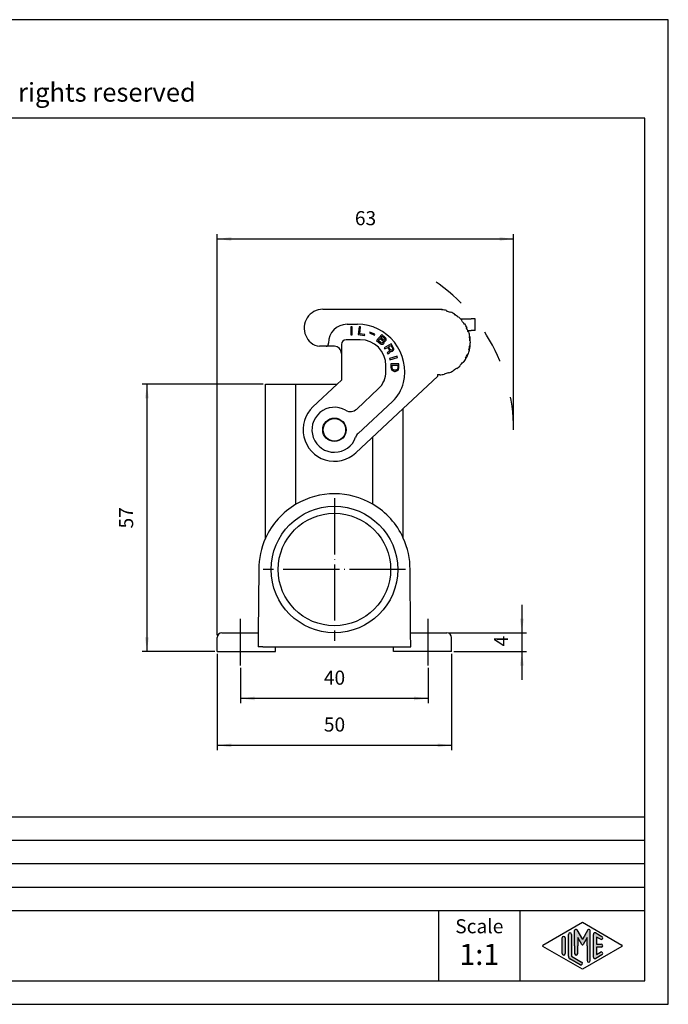
# Model space of a CAD drawing. Units: millimetres. Extents: x 0 to 297, y 0 to 210.
# Drawn here: x 159 to 297, y 0 to 210 of the extents above; entities that cross this region are included whole.
import ezdxf

# ---------------------------------------------------------------- set-up
doc = ezdxf.new("R2010")
doc.units = ezdxf.units.MM
doc.linetypes.add('DASHED', pattern=[15, 7, -8])
doc.linetypes.add('DOT_CENTER', pattern=[14, 12, -1, 0, -1])
doc.layers.add('1', color=7, linetype='Continuous')
doc.styles.add('CONVERTER_11', font='ARIAL.TTF', dxfattribs={"width": 1.2})
doc.styles.add('CONVERTER_13', font='simplex.shx', dxfattribs={"width": 0.95})
doc.dimstyles.new('ME10_DIM_13', dxfattribs={"dimtxt": 3, "dimasz": 3, "dimexe": 1, "dimexo": 0.5, "dimgap": 2, "dimtad": 1, "dimdsep": 46, "dimtxsty": 'CONVERTER_13', "dimsah": 1, "dimcen": 0.09, "dimclrd": 7, "dimclre": 7, "dimclrt": 7, "dimadec": 0, "dimazin": 0, "dimtfac": 1, "dimtdec": 4, "dimtix": 1, "dimtmove": 0, "dimatfit": 3, "dimfxl": 1, "dimtolj": 1, "dimtzin": 0, "dimarcsym": 0})
doc.dimstyles.new('ME10_DIM_14', dxfattribs={"dimtxt": 3, "dimasz": 3, "dimexe": 1, "dimexo": 0.5, "dimgap": 2, "dimtad": 1, "dimdsep": 46, "dimtxsty": 'CONVERTER_13', "dimsah": 1, "dimcen": 0.09, "dimclrd": 7, "dimclre": 7, "dimclrt": 7, "dimadec": 0, "dimazin": 0, "dimtfac": 1, "dimtdec": 4, "dimtix": 1, "dimtmove": 0, "dimatfit": 3, "dimfxl": 1, "dimtolj": 1, "dimtzin": 0, "dimarcsym": 0})
doc.dimstyles.new('ME10_DIM_15', dxfattribs={"dimtxt": 3, "dimasz": 3, "dimexe": 1, "dimexo": 0.5, "dimgap": 2, "dimtad": 1, "dimdsep": 46, "dimtxsty": 'CONVERTER_13', "dimsah": 1, "dimcen": 0.09, "dimclrd": 7, "dimclre": 7, "dimclrt": 7, "dimadec": 0, "dimazin": 0, "dimtfac": 1, "dimtdec": 4, "dimtix": 1, "dimtmove": 0, "dimatfit": 3, "dimfxl": 1, "dimtolj": 1, "dimtzin": 0, "dimarcsym": 0})
doc.dimstyles.new('ME10_DIM_16', dxfattribs={"dimtxt": 3, "dimasz": 3, "dimexe": 1, "dimexo": 0.5, "dimgap": 2, "dimtad": 1, "dimdsep": 46, "dimtxsty": 'CONVERTER_13', "dimsah": 1, "dimcen": 0.09, "dimclrd": 7, "dimclre": 7, "dimclrt": 7, "dimadec": 0, "dimazin": 0, "dimtfac": 1, "dimtdec": 4, "dimtix": 1, "dimtmove": 0, "dimatfit": 3, "dimfxl": 1, "dimtolj": 1, "dimtzin": 0, "dimarcsym": 0})
doc.dimstyles.new('ME10_DIM_17', dxfattribs={"dimtxt": 3, "dimasz": 3, "dimexe": 1, "dimexo": 0.5, "dimgap": 2, "dimtad": 1, "dimdsep": 46, "dimtxsty": 'CONVERTER_13', "dimsah": 1, "dimcen": 0.09, "dimclrd": 7, "dimclre": 7, "dimclrt": 7, "dimadec": 0, "dimazin": 0, "dimtfac": 1, "dimtdec": 4, "dimtix": 1, "dimtmove": 0, "dimatfit": 3, "dimfxl": 1, "dimtolj": 1, "dimtzin": 0, "dimarcsym": 0})

# ---------------------------------------------------------------- blocks, each defined once
blk = doc.blocks.new('_formato_A4', base_point=(297.0000000000001, 0))
at = {"layer": '1', "linetype": 'Continuous'}
h = blk.add_hatch(color=7, dxfattribs=at)
edge = h.paths.add_edge_path()
edge.add_line((276.3429673554094, 14.92250016016738), (276.3429673554094, 10.2700211480327))
edge.add_line((276.3429673554094, 10.2700211480327), (278.5095415065727, 9.020074522361604))
edge.add_arc((278.3429673554094, 8.731345993678705), 0.3333333333333709, -119.98163936885072, 60.01836063114109, ccw=False)
edge.add_line((278.1763932042462, 8.44261746499581), (276.0098190530831, 9.692564090666913))
edge.add_arc((276.3429673554094, 10.2700211480327), 0.6666666666666288, 180.0000000000095, 240.0183606311577, ccw=False)
edge.add_line((275.6763006887428, 10.27002114803259), (275.6763006887428, 14.92250016016738))
edge.add_arc((276.0096340220761, 14.92250016016738), 0.3333333333333144, 0, 180, ccw=False)
h = blk.add_hatch(color=7, dxfattribs=at)
edge = h.paths.add_edge_path()
edge.add_arc((277.2746002345514, 15.73121731203458), 0.2649662124753346, 30.00000000001307, 180)
edge.add_line((277.0096340220761, 15.73121731203458), (277.0096340220761, 12.50000000000001))
edge.add_line((277.0096340220761, 12.50000000000001), (277.0096340220761, 10.84758507263292))
edge.add_arc((277.3429673554094, 10.84758507263292), 0.3333333333333144, 180, 360)
edge.add_line((277.6763006887428, 10.84758507263292), (277.6763006887428, 12.50000000000001))
edge.add_line((277.6763006887428, 12.50000000000001), (277.6763006887428, 14.23205080756885))
edge.add_line((277.6763006887428, 14.23205080756885), (278.5319631214453, 12.75000000000001))
edge.add_arc((278.6763006887428, 12.83333333333327), 0.166666666666709, 209.9999999999622, 330.0000000000182)
edge.add_line((278.8206382560402, 12.75000000000001), (279.6763006887428, 14.23205080756885))
edge.add_line((279.6763006887428, 14.23205080756885), (279.6763006887428, 12.50000000000001))
edge.add_line((279.6763006887428, 12.50000000000001), (279.6763006887428, 9.308269070601803))
edge.add_arc((280.0096340220762, 9.308269070601803), 0.3333333333334281, 180, 360)
edge.add_line((280.3429673554094, 9.308269070601803), (280.3429673554094, 15.73121731203458))
edge.add_arc((280.0780011429341, 15.73121731203458), 0.2649662124753149, 0, 149.9999999999746)
edge.add_line((279.8485336717861, 15.8637004182723), (278.6763006887428, 13.83333333333327))
edge.add_line((278.6763006887428, 13.83333333333327), (277.5040677056995, 15.8637004182723))
h = blk.add_hatch(color=7, dxfattribs=at)
edge = h.paths.add_edge_path()
edge.add_line((282.5097265375796, 13.86454086225377), (281.6763006887428, 14.34536346735195))
edge.add_line((281.6763006887428, 14.34536346735195), (281.6763006887428, 12.83333333333327))
edge.add_line((281.6763006887428, 12.83333333333327), (282.6763006887428, 12.83333333333327))
edge.add_arc((282.6763006887428, 12.50000000000001), 0.3333333333333712, -90, 90, ccw=False)
edge.add_line((282.6763006887428, 12.16666666666664), (281.6763006887428, 12.16666666666664))
edge.add_line((281.6763006887428, 12.16666666666664), (281.6763006887428, 10.65463653264795))
edge.add_line((281.6763006887428, 10.65463653264795), (282.5097265375796, 11.13545913774625))
edge.add_arc((282.6763006887428, 10.84673060906324), 0.3333333333333172, -60.01836063116667, 119.98163936884069, ccw=False)
edge.add_line((282.8428748399059, 10.55800208038034), (281.5095415065727, 9.788771311149738))
edge.add_arc((281.3429673554094, 10.07749983983263), 0.3333333333332007, 180, 299.9816393688594, ccw=False)
edge.add_line((281.0096340220762, 10.07749983983263), (281.0096340220762, 14.92250016016738))
edge.add_arc((281.3429673554094, 14.92250016016738), 0.3333333333334039, 60.01836063114132, 180, ccw=False)
edge.add_line((281.5095415065727, 15.21122868885028), (282.8428748399059, 14.44199791961945))
edge.add_arc((282.6763006887428, 14.15326939093666), 0.3333333333333663, -119.98163936885112, 60.01836063115718, ccw=False)
h = blk.add_hatch(color=7, dxfattribs=at)
edge = h.paths.add_edge_path()
edge.add_line((275.0096340220761, 14.15326939093666), (275.0096340220761, 11.03925191726331))
edge.add_line((275.0096340220761, 11.03925191726331), (275.0096340220761, 10.84673060906324))
edge.add_arc((274.6763006887428, 10.84673060906324), 0.3333333333333712, 180, 360, ccw=False)
edge.add_line((274.3429673554094, 10.84673060906324), (274.3429673554094, 14.15326939093666))
edge.add_arc((274.6763006887428, 14.15326939093666), 0.3333333333333144, 0, 180, ccw=False)
at = {"layer": '1', "color": 7, "linetype": 'Continuous'}
for p, q in [((297.0000000000001, 210.0000000000001), (0, 210.0000000000001)), ((297.0000000000001, 0), (297.0000000000001, 210.0000000000001)), ((292.0000000000001, 189), (4.99999999999989, 189)), ((292.0000000000001, 5), (292.0000000000001, 189)), ((108.0000000000001, 40.00000000000001), (292.0000000000001, 40.00000000000001)), ((108.0000000000001, 35.00000000000001), (292.0000000000001, 35.00000000000001)), ((108.0000000000001, 30.00000000000001), (292.0000000000001, 30.00000000000001)), ((108.0000000000001, 25.00000000000001), (292.0000000000001, 25.00000000000001)), ((108.0000000000001, 20.00000000000001), (292.0000000000001, 20.00000000000001)), ((248.0000000000001, 20.00000000000001), (248.0000000000001, 5)), ((265.3526013774855, 20.00000000000001), (265.3526013774855, 5)), ((270.2598654136012, 12.64436426434134), (278.6763006887428, 17.50000000000001)), ((278.6763006887428, 17.50000000000001), (287.0927359638843, 12.64436426434134)), ((275.6763006887428, 10.27002114803259), (275.6763006887428, 14.92250016016738)), ((276.3429673554094, 14.92250016016738), (276.3429673554094, 10.2700211480327)), ((277.0096340220761, 12.50000000000001), (277.0096340220761, 15.73121731203458)), ((277.5040677056995, 15.8637004182723), (278.6763006887428, 13.83333333333327)), ((279.8485336717861, 15.8637004182723), (278.6763006887428, 13.83333333333327)), ((280.3429673554094, 9.3082690706018), (280.3429673554094, 15.73121731203458)), ((281.0096340220762, 10.07749983983263), (281.0096340220762, 14.92250016016738)), ((281.5095415065727, 15.21122868885028), (282.8428748399059, 14.44199791961945)), ((274.3429673554094, 10.84673060906324), (274.3429673554094, 14.15326939093666)), ((275.0096340220761, 14.15326939093666), (275.0096340220761, 11.03925191726331)), ((278.5319631214453, 12.75000000000001), (277.6763006887428, 14.23205080756885)), ((277.6763006887428, 14.23205080756885), (277.6763006887428, 12.50000000000001)), ((279.6763006887428, 14.23205080756885), (278.8206382560402, 12.75000000000001)), ((279.6763006887428, 12.50000000000001), (279.6763006887428, 14.23205080756885)), ((282.5097265375796, 13.86454086225377), (281.6763006887428, 14.34536346735195)), ((281.6763006887428, 14.34536346735195), (281.6763006887428, 12.83333333333327)), ((281.6763006887428, 12.83333333333327), (282.6763006887428, 12.83333333333327)), ((278.6763006887428, 7.5), (270.2598654136012, 12.35563573565856)), ((275.0096340220761, 11.03925191726331), (275.0096340220761, 10.84673060906324)), ((277.0096340220761, 12.50000000000001), (277.0096340220761, 10.84758507263292)), ((277.6763006887428, 10.84758507263292), (277.6763006887428, 12.50000000000001)), ((287.0927359638843, 12.35563573565856), (278.6763006887428, 7.5)), ((279.6763006887428, 12.50000000000001), (279.6763006887428, 9.3082690706018)), ((282.8428748399059, 10.55800208038034), (281.5095415065727, 9.78877131114974)), ((282.6763006887428, 12.16666666666664), (281.6763006887428, 12.16666666666664)), ((281.6763006887428, 12.16666666666664), (281.6763006887428, 10.65463653264795)), ((281.6763006887428, 10.65463653264795), (282.5097265375796, 11.13545913774625)), ((278.1763932042462, 8.44261746499581), (276.0098190530831, 9.69256409066691)), ((276.3429673554094, 10.2700211480327), (278.5095415065727, 9.0200745223616)), ((4.99999999999989, 5), (292.0000000000001, 5)), ((0, 0), (297.0000000000001, 0))]:
    blk.add_line(p, q, dxfattribs=at)
for centre, radius, start, end in [((276.0096340220761, 14.92250016016738), 0.3333333333333144, 0, 180), ((277.2746002345514, 15.73121731203458), 0.2649662124753346, 30.00000000001307, 180), ((280.0780011429341, 15.73121731203458), 0.2649662124753149, 0, 149.9999999999746), ((281.3429673554094, 14.92250016016738), 0.3333333333334039, 60.01836063114136, 180), ((270.3431524891829, 12.50000000000001), 0.1666666666666392, 119.981639368905, 240.0183606311162), ((274.6763006887428, 14.15326939093666), 0.3333333333333144, 0, 180), ((278.6763006887428, 12.83333333333327), 0.166666666666709, 209.9999999999622, 330.0000000000182), ((282.6763006887428, 14.15326939093666), 0.3333333333333663, 240.0183606311489, 60.01836063115714), ((282.6763006887428, 12.50000000000001), 0.3333333333333712, 270, 90), ((287.0094488883027, 12.50000000000001), 0.1666666666666885, 299.98163936885, 60.01836063112892), ((274.6763006887428, 10.84673060906324), 0.3333333333333712, 180, 0), ((277.3429673554094, 10.84758507263292), 0.3333333333333144, 180, 0), ((282.6763006887428, 10.84673060906324), 0.3333333333333172, 299.9816393688334, 119.9816393688407), ((276.3429673554094, 10.2700211480327), 0.6666666666666288, 180.0000000000095, 240.0183606311577), ((278.3429673554094, 8.7313459936787), 0.3333333333333709, 240.0183606311493, 60.01836063114121), ((280.0096340220762, 9.3082690706018), 0.3333333333334281, 180, 0), ((281.3429673554094, 10.07749983983263), 0.3333333333332007, 180, 299.9816393688594)]:
    blk.add_arc(centre, radius, start, end, dxfattribs=at)
at = {"layer": '1', "color": 7, "attachment_point": 5, "line_spacing_factor": 1.32052821128451, "style": 'CONVERTER_11'}
for s, insert, char_height in [('Diritti riservati      All rights reserved', (151.4999999999998, 194.0000000000001), 4), ('Scale', (256.6763006887428, 16.26063942075599), 3), ('1:1', (256.6763006887428, 10.06063942075605), 4.5)]:
    blk.add_mtext(s, dxfattribs=dict(at, insert=insert, char_height=char_height))
blk = doc.blocks.new('*D5')
at = {"layer": '1', "color": 7, "linetype": 'Continuous'}
for p, q in [((205.7613171775291, 71.73426020387393), (205.7613171775291, 64.23426020387404)), ((245.7613171775291, 71.73426020387393), (245.7613171775291, 64.23426020387404)), ((245.7613171775291, 65.23426020387404), (205.7613171775291, 65.23426020387404))]:
    blk.add_line(p, q, dxfattribs=at)
at = {"layer": '1', "color": 7}
for points in [[(208.7613171775291, 65.62921769663623), (208.7613171775291, 64.83930271111186), (205.7613171775291, 65.23426020387404)], [(242.7613171775291, 64.83930271111186), (242.7613171775291, 65.62921769663623), (245.7613171775291, 65.23426020387404)]]:
    blk.add_solid(points, dxfattribs=at)
at = {"layer": '1', "color": 7, "insert": (223.5113171775291, 67.23426020387404), "char_height": 3, "attachment_point": 7, "rotation": 0.00013888888888888892, "line_spacing_factor": 0.60024009603842, "style": 'CONVERTER_13'}
blk.add_mtext('40', dxfattribs=at)
blk = doc.blocks.new('*D6')
at = {"layer": '1', "color": 7, "linetype": 'Continuous'}
for p, q in [((200.7613171775292, 74.73426020387404), (200.7613171775292, 54.23426020387404)), ((250.7613171775292, 74.73426020387404), (250.7613171775292, 54.23426020387404)), ((250.7613171775292, 55.23426020387404), (200.7613171775292, 55.23426020387404))]:
    blk.add_line(p, q, dxfattribs=at)
at = {"layer": '1', "color": 7}
for points in [[(203.7613171775292, 55.62921769663622), (203.7613171775292, 54.83930271111185), (200.7613171775292, 55.23426020387404)], [(247.7613171775292, 54.83930271111185), (247.7613171775292, 55.62921769663622), (250.7613171775292, 55.23426020387404)]]:
    blk.add_solid(points, dxfattribs=at)
at = {"layer": '1', "color": 7, "insert": (223.5113171775292, 57.23426020387404), "char_height": 3, "attachment_point": 7, "rotation": 0.00013888888888888892, "line_spacing_factor": 0.60024009603842, "style": 'CONVERTER_13'}
blk.add_mtext('50', dxfattribs=at)
blk = doc.blocks.new('*D7')
at = {"layer": '1', "color": 7, "linetype": 'Continuous'}
for p, q in [((210.5613171775292, 132.234260203874), (184.7613171775294, 132.234260203874)), ((185.7613171775294, 132.234260203874), (185.7613171775294, 75.234260203874)), ((200.2613171775292, 75.234260203874), (184.7613171775294, 75.234260203874))]:
    blk.add_line(p, q, dxfattribs=at)
at = {"layer": '1', "color": 7}
for points in [[(186.1562746702916, 129.234260203874), (185.3663596847672, 129.234260203874), (185.7613171775294, 132.234260203874)], [(185.3663596847672, 78.234260203874), (186.1562746702916, 78.234260203874), (185.7613171775294, 75.234260203874)]]:
    blk.add_solid(points, dxfattribs=at)
at = {"layer": '1', "color": 7, "insert": (183.7613171775294, 101.484260203874), "char_height": 3, "attachment_point": 7, "rotation": 90, "line_spacing_factor": 0.60024009603842, "style": 'CONVERTER_13'}
blk.add_mtext('57', dxfattribs=at)
blk = doc.blocks.new('*D8')
at = {"layer": '1', "color": 7, "linetype": 'Continuous'}
for p, q in [((200.7613171775293, 78.73426020387402), (200.7613171775293, 164.2342602038721)), ((263.9933715246425, 123.0342602038741), (263.9933715246425, 164.2342602038721)), ((200.7613171775293, 163.2342602038721), (263.9933715246425, 163.2342602038721))]:
    blk.add_line(p, q, dxfattribs=at)
at = {"layer": '1', "color": 7}
for points in [[(203.7613171775293, 163.6292176966343), (203.7613171775293, 162.8393027111099), (200.7613171775293, 163.2342602038721)], [(260.9933715246425, 162.8393027111099), (260.9933715246425, 163.6292176966343), (263.9933715246425, 163.2342602038721)]]:
    blk.add_solid(points, dxfattribs=at)
at = {"layer": '1', "color": 7, "insert": (230.1273443510859, 165.2342602038721), "char_height": 3, "attachment_point": 7, "rotation": 0.00013888888888888892, "line_spacing_factor": 0.60024009603842, "style": 'CONVERTER_13'}
blk.add_mtext('63', dxfattribs=at)
blk = doc.blocks.new('*D9')
at = {"layer": '1', "color": 7, "linetype": 'Continuous'}
for p, q in [((265.7613171775292, 85.23426020387404), (265.7613171775292, 79.23426020387404)), ((250.2613171775292, 79.23426020387404), (266.7613171775292, 79.23426020387404)), ((265.7613171775292, 79.23426020387404), (265.7613171775292, 75.23426020387404)), ((251.2613171775292, 75.23426020387404), (266.7613171775292, 75.23426020387404)), ((265.7613171775292, 75.23426020387404), (265.7613171775292, 69.23426020387404))]:
    blk.add_line(p, q, dxfattribs=at)
at = {"layer": '1', "color": 7}
for points in [[(265.366359684767, 82.23426020387404), (266.1562746702913, 82.23426020387404), (265.7613171775292, 79.23426020387404)], [(266.1562746702913, 72.23426020387404), (265.366359684767, 72.23426020387404), (265.7613171775292, 75.23426020387404)]]:
    blk.add_solid(points, dxfattribs=at)
at = {"layer": '1', "color": 7, "insert": (263.7613171775292, 76.33426020387404), "char_height": 3, "attachment_point": 7, "rotation": 90, "line_spacing_factor": 0.60024009603842, "style": 'CONVERTER_13'}
blk.add_mtext('4', dxfattribs=at)

msp = doc.modelspace()

# ---------------------------------------------------------------- linework, layer by layer
at = {"color": 7, "linetype": 'Continuous'}
for p, q in [((223.3030593412552, 148.2342602038721), (241.4613169107412, 148.2342602038704)), ((241.4613169107412, 148.2342602038704), (248.2163150602601, 148.2342602038721)), ((248.2163150602601, 148.2342602038721), (248.7216113073737, 148.2342602038696)), ((248.7216113073737, 148.2342602038696), (248.7216113073742, 148.067109878187)), ((248.7216113073742, 148.067109878187), (248.7355286174702, 148.1661366850611)), ((249.6907784014683, 147.9630920754383), (249.6632146658865, 147.8669659058444)), ((250.5677997479723, 147.5377238616033), (250.6084734122801, 147.6290784073682)), ((251.4707517603821, 147.1705968769649), (251.4177598339585, 147.0857920673494)), ((228.4703250253613, 145.0342602038722), (230.6613169107473, 145.0342602038722)), ((252.1965514175864, 146.5199668613903), (252.2608301785551, 146.5965713057023)), ((252.6602963963152, 146.2342602038692), (254.9263804202097, 146.2342602038689)), ((252.9633306890912, 145.9181744483811), (252.8890162065433, 145.8512613877451)), ((253.4816761613793, 145.0926912378179), (253.5645799186348, 145.148610528165)), ((255.7613169107492, 146.2342602038689), (254.9263804202097, 146.2342602038689)), ((255.7613169107491, 143.734260203869), (255.7613169107492, 146.2342602038689)), ((229.2632128087358, 144.4840126730516), (229.2632128087358, 142.7840126730516)), ((229.5437128087359, 144.4840126730516), (229.2632128087358, 144.4840126730516)), ((229.5437128087359, 142.7840126730516), (229.5437128087359, 144.4840126730516)), ((231.0713070998997, 144.522707163909), (230.8641292161108, 142.8353787061187)), ((230.8641292161108, 142.8353787061187), (232.2055553400542, 142.6706722885067)), ((231.349716295435, 144.4885228130838), (231.0713070998997, 144.522707163909)), ((231.1684356471197, 143.0121104125174), (231.349716295435, 144.4885228130838)), ((232.2314525755284, 142.8815883457304), (231.1684356471197, 143.0121104125174)), ((232.2055553400542, 142.6706722885067), (232.2314525755284, 142.8815883457304)), ((233.319893843142, 143.3594710548763), (233.2451665148184, 143.1834245016535)), ((233.2451665148184, 143.1834245016535), (234.293621542901, 142.7383817463042)), ((234.3683488712243, 142.914428299527), (233.319893843142, 143.3594710548763)), ((234.293621542901, 142.7383817463042), (234.3683488712243, 142.914428299527)), ((235.8824669605244, 142.8499004237765), (234.7671666112404, 141.5668941373979)), ((236.6137805437604, 142.2141792246846), (235.8824669605244, 142.8499004237765)), ((254.0528752348434, 144.3028582313935), (253.9629958302136, 144.2590211167147)), ((254.1924909870742, 143.7342602038692), (254.9263804202103, 143.7342602038689)), ((254.4187125248154, 143.3973791644945), (254.323606873186, 143.3664774650568)), ((255.7613169107491, 143.734260203869), (254.9263804202103, 143.7342602038689)), ((224.4703250253613, 140.8342602038742), (224.4703250253613, 141.0342602038722)), ((227.2613169107492, 140.7342602038692), (227.2613169107492, 138.8342602038742)), ((231.2613169107472, 141.7342602038692), (228.2613169107492, 141.7342602038692)), ((229.2632128087358, 142.7840126730516), (229.5437128087359, 142.7840126730516)), ((234.7671666112404, 141.5668941373979), (235.4984801944764, 140.9311729383059)), ((235.1322164465196, 141.559282944143), (235.5225715687689, 142.0083351443756)), ((235.6325888982076, 141.1243158079221), (235.1322164465196, 141.559282944143)), ((235.4984801944764, 140.9311729383059), (235.6803234575739, 140.8294120535514)), ((235.5225715687689, 142.0083351443756), (236.0229440204568, 141.5733680081548)), ((235.7427556240519, 141.0567058603057), (235.6325888982076, 141.1243158079221)), ((235.6480428580633, 142.1526733515933), (235.9547504541165, 142.5055000803473)), ((236.1484153097513, 141.7177062153724), (235.6480428580633, 142.1526733515933)), ((235.6803234575739, 140.8294120535514), (235.8376177864462, 140.7771477578551)), ((235.861559764333, 141.0379005750879), (235.7427556240519, 141.0567058603057)), ((235.8376177864462, 140.7771477578551), (236.0035495297556, 140.7736881245575)), ((235.975060064684, 141.0518623736893), (235.861559764333, 141.0379005750879)), ((235.9547504541165, 142.5055000803473), (236.4551229058043, 142.0705329441265)), ((236.0500701764438, 141.0992831827689), (235.975060064684, 141.0518623736893)), ((236.0035495297556, 140.7736881245575), (236.1309910844732, 140.8036875017386)), ((236.0229440204568, 141.5733680081548), (236.1052282375691, 141.4736829033788)), ((236.1058351939078, 141.1634334970877), (236.0500701764438, 141.0992831827689)), ((236.1052282375691, 141.4736829033788), (236.1403848516535, 141.3586521466826)), ((236.1423551170764, 141.2443133166459), (236.1058351939078, 141.1634334970877)), ((236.1309910844732, 140.8036875017386), (236.2670700536258, 140.8824915413181)), ((236.1403848516535, 141.3586521466826), (236.1423551170764, 141.2443133166459)), ((236.2393369412999, 141.6668257729951), (236.1484153097513, 141.7177062153724)), ((236.3249547329192, 141.6487124144369), (236.2393369412999, 141.6668257729951)), ((236.2670700536258, 140.8824915413181), (236.336776325456, 140.9626794342166)), ((236.4052686846085, 141.6633661396976), (236.3249547329192, 141.6487124144369)), ((236.336776325456, 140.9626794342166), (236.395874917427, 141.1084014947533)), ((236.3620816124266, 141.419342827704), (236.4284543097498, 141.4179589743849)), ((236.4025420664403, 141.2715449871889), (236.3620816124266, 141.419342827704)), ((236.395874917427, 141.1084014947533), (236.4025420664403, 141.2715449871889)), ((237.8552991901221, 140.8835366382688), (236.3981147789284, 140.0079719109217)), ((236.4663375420025, 141.6947493701976), (236.4052686846085, 141.6633661396976)), ((236.4284543097498, 141.4179589743849), (236.5890822131288, 141.4472664249063)), ((236.4551229058043, 142.0705329441265), (236.5181620286206, 141.9875773445898)), ((236.5221025594665, 141.7588996845163), (236.4663375420025, 141.6947493701976)), ((236.5181620286206, 141.9875773445898), (236.5480148027757, 141.9053136717126)), ((236.5446812282688, 141.823741925495), (236.5221025594665, 141.7588996845163)), ((236.5480148027757, 141.9053136717126), (236.5446812282688, 141.823741925495)), ((236.5890822131288, 141.4472664249063), (236.6780335792549, 141.5107248125657)), ((236.6960647608728, 142.1144941199085), (236.6137805437604, 142.2141792246846)), ((236.6780335792549, 141.5107248125657), (236.7337985967188, 141.5748751268847)), ((236.7697115635486, 141.9660043527339), (236.6960647608728, 142.1144941199085)), ((236.7337985967188, 141.5748751268847), (236.7842597742534, 141.6717925250226)), ((236.7909269232672, 141.8349360174579), (236.7697115635486, 141.9660043527339)), ((236.7842597742534, 141.6717925250226), (236.7909269232672, 141.8349360174579)), ((238.3149706719792, 140.1185148223921), (237.8552991901221, 140.8835366382688)), ((254.5564904065336, 142.4324326297714), (254.6549711818349, 142.4497974475376)), ((254.7570526998824, 141.4785566807864), (254.6571136171805, 141.4750667311162)), ((223.9703250253613, 140.3342602038741), (222.569086016984, 140.3342602038745)), ((225.7613169107492, 140.3342602038742), (223.9703250253613, 140.3342602038741)), ((227.2613169107492, 138.8342602038742), (227.2613169107492, 133.0941268224321)), ((236.3981147789284, 140.0079719109217), (236.5425829589407, 139.7675364830747)), ((236.5425829589407, 139.7675364830747), (237.125456723418, 140.1177623740135)), ((237.1428915476882, 139.0572688146738), (237.0416548535284, 138.9369413686943)), ((237.0416548535284, 138.9369413686943), (237.2123899753611, 138.6527904085115)), ((237.125456723418, 140.1177623740135), (237.3749926707121, 139.7024648168232)), ((237.2754765178969, 139.1666830535758), (237.1428915476882, 139.0572688146738)), ((237.2123899753611, 138.6527904085115), (237.31870800375, 138.8059201797501)), ((237.3847653487362, 139.2323504081267), (237.2754765178969, 139.1666830535758)), ((237.3076047748175, 140.227207964932), (237.8176193187351, 140.5336556195033)), ((237.5834076639317, 139.768194875406), (237.3076047748175, 140.227207964932)), ((237.31870800375, 138.8059201797501), (237.4330781688192, 138.9043898595608)), ((237.3749926707121, 139.7024648168232), (237.4355786910335, 139.5603736607241)), ((237.4495724326154, 139.3307887359214), (237.3847653487362, 139.2323504081267)), ((237.4330781688192, 138.9043898595608), (237.5423669996587, 138.9700572141119)), ((237.4355786910335, 139.5603736607241), (237.4648164353044, 139.4291957117005)), ((237.4648164353044, 139.4291957117005), (237.4495724326154, 139.3307887359214)), ((237.5423669996587, 138.9700572141119), (237.656737164728, 139.0685268939228)), ((237.6804232945332, 139.6479928374901), (237.5834076639317, 139.768194875406)), ((237.656737164728, 139.0685268939228), (237.7134921119266, 139.2216253131449)), ((237.782520259364, 139.5605931248343), (237.6804232945332, 139.6479928374901)), ((237.7134921119266, 139.2216253131449), (237.7024691727954, 139.3637478212603)), ((237.7024691727954, 139.3637478212603), (237.8227809427665, 139.2872926676961)), ((237.8765650875142, 139.5278535036063), (237.782520259364, 139.5605931248343)), ((237.8176193187351, 140.5336556195033), (238.0934222078494, 140.0746425299774)), ((237.8227809427665, 139.2872926676961), (237.984603657247, 139.2655289575757)), ((237.9939060550342, 139.5388607667299), (237.8765650875142, 139.5278535036063)), ((237.984603657247, 139.2655289575757), (238.1252407641365, 139.3202831050508)), ((238.1031948858736, 139.6045281212807), (237.9939060550342, 139.5388607667299)), ((238.0934222078494, 140.0746425299774), (238.1540082281708, 139.9325513738782)), ((238.1680019697528, 139.7029664490757), (238.1031948858736, 139.6045281212807)), ((238.1252407641365, 139.3202831050508), (238.2345295949758, 139.3859504596019)), ((238.1540082281708, 139.9325513738782), (238.1832459724419, 139.801373424855)), ((238.1832459724419, 139.801373424855), (238.1680019697528, 139.7029664490757)), ((238.2345295949758, 139.3859504596019), (238.3488997600447, 139.4844201394124)), ((238.401823634121, 139.932708133957), (238.3149706719792, 140.1185148223921)), ((238.3488997600447, 139.4844201394124), (238.4056547072433, 139.6375185586349)), ((238.4259800441624, 139.768727859674), (238.401823634121, 139.932708133957)), ((238.4056547072433, 139.6375185586349), (238.4259800441624, 139.768727859674)), ((254.1588855072594, 138.6494747092998), (254.2516038927163, 138.6120140499577)), ((254.5533869946805, 139.5408069346713), (254.456357422053, 139.5649991242312)), ((254.5939523217189, 140.2724424764581), (254.6949239560922, 140.2724424764581)), ((254.6161523358466, 140.4460779312761), (254.7168017037142, 140.4460779312761)), ((254.6235179887899, 140.5130138073219), (254.7229701783269, 140.5025609609949)), ((239.1468586315034, 138.217824222082), (237.5127137484079, 137.749240717193)), ((237.5127137484079, 137.749240717193), (237.5900300267148, 137.479606811482)), ((237.5900300267148, 137.479606811482), (239.2241749098101, 137.9481903163711)), ((237.8275447206797, 136.6094274615674), (237.8275447206797, 135.8699274615674)), ((239.5275447206797, 136.6094274615674), (237.8275447206797, 136.6094274615674)), ((239.2241749098101, 137.9481903163711), (239.1468586315034, 138.217824222082)), ((239.5275447206799, 135.8699274615674), (239.5275447206797, 136.6094274615674)), ((253.2773921859953, 136.9246298765891), (253.1985911106344, 136.9861960241218)), ((253.7368921968611, 137.7842602038692), (253.8234947372395, 137.7342602038688)), ((236.7613169107472, 134.9657053719781), (236.7613169107472, 136.2342602038692)), ((237.8275447206797, 135.8699274615674), (237.8487947206797, 135.6914274615672)), ((237.8487947206797, 135.6914274615672), (237.8912947206796, 135.5384274615673)), ((237.8912947206796, 135.5384274615673), (237.9337947206798, 135.4364274615674)), ((237.9337947206798, 135.4364274615674), (238.0400447206798, 135.2834274615672)), ((238.0400447206798, 135.2834274615672), (238.1462947206804, 135.1814274615667)), ((238.0612947206797, 135.8699274615674), (238.0612947206797, 136.3289274615674)), ((238.0612947206797, 136.3289274615674), (239.2937947206797, 136.3289274615674)), ((238.0825447206797, 135.6914274615673), (238.0612947206797, 135.8699274615674)), ((238.1250447206796, 135.5639274615673), (238.0825447206797, 135.6914274615673)), ((238.1675447206796, 135.4874274615673), (238.1250447206796, 135.5639274615673)), ((238.1462947206804, 135.1814274615667), (238.27379472068, 135.0794274615671)), ((238.2312947206799, 135.4109274615672), (238.1675447206796, 135.4874274615673)), ((238.3375447206798, 135.3344274615673), (238.2312947206799, 135.4109274615672)), ((238.27379472068, 135.0794274615671), (238.4650447206798, 135.0029274615674)), ((238.46504472068, 135.2834274615674), (238.3375447206798, 135.3344274615673)), ((238.6137947206798, 135.2579274615674), (238.46504472068, 135.2834274615674)), ((238.4650447206798, 135.0029274615674), (238.6137947206798, 134.9774274615674)), ((238.7412947206798, 135.2579274615675), (238.6137947206798, 135.2579274615674)), ((238.6137947206798, 134.9774274615674), (238.7412947206802, 134.9774274615674)), ((238.8900447206798, 135.2834274615674), (238.7412947206798, 135.2579274615675)), ((238.7412947206802, 134.9774274615674), (238.8900447206803, 135.0029274615675)), ((239.0175447206796, 135.3344274615675), (238.8900447206798, 135.2834274615674)), ((238.8900447206803, 135.0029274615675), (239.0812947206804, 135.0794274615678)), ((239.1237947206797, 135.4109274615675), (239.0175447206796, 135.3344274615675)), ((239.0812947206804, 135.0794274615678), (239.2300447206809, 135.1814274615681)), ((239.1875447206797, 135.4874274615673), (239.1237947206797, 135.4109274615675)), ((239.2300447206798, 135.5639274615674), (239.1875447206797, 135.4874274615673)), ((239.2725447206798, 135.6914274615674), (239.2300447206798, 135.5639274615674)), ((239.2300447206809, 135.1814274615681), (239.3362947206794, 135.2834274615672)), ((239.2937947206797, 135.8699274615674), (239.2725447206798, 135.6914274615674)), ((239.2937947206797, 136.3289274615674), (239.2937947206797, 135.8699274615674)), ((239.3362947206794, 135.2834274615672), (239.4212947206795, 135.4109274615673)), ((239.4212947206795, 135.4109274615673), (239.4637947206796, 135.5384274615674)), ((239.4637947206796, 135.5384274615674), (239.5062947206795, 135.6914274615675)), ((239.5062947206795, 135.6914274615675), (239.5275447206799, 135.8699274615674)), ((249.1959075773902, 134.4850417588061), (249.216698746472, 134.387226998733)), ((250.1554579140276, 134.6564118583682), (250.1212558996948, 134.7503811204466)), ((251.000670693971, 135.1419218131436), (251.0476178502493, 135.053627053857)), ((251.8758136767954, 135.5711412432447), (251.8170351515662, 135.6520429426824)), ((252.5544596669152, 136.2708155815323), (252.6239255039612, 136.1988816014986)), ((226.3392228542127, 132.2342602038741), (227.2613169107492, 133.0941268224321)), ((241.4613169107411, 128.0136530668683), (247.7613169107482, 133.8884981095421)), ((247.7613169107482, 134.3342602038701), (247.7613169107482, 133.8884981095421)), ((248.2496122269573, 134.2513118520513), (248.2426365795828, 134.3510682570773)), ((211.0613171775292, 99.42249614468835), (211.0613171775292, 132.234260203874)), ((211.0613171775292, 132.234260203874), (217.5613171775293, 132.234260203874)), ((217.5613171775292, 106.6476530323685), (217.5613171775293, 132.234260203874)), ((217.5613171775293, 132.234260203874), (226.3392228542127, 132.2342602038741)), ((221.1919278983293, 127.4343300047231), (226.3392228542127, 132.2342602038741)), ((230.5147408625662, 126.9666170955392), (235.17130871106, 131.3089368638825)), ((238.1596865637993, 128.5948892821391), (230.8133660447742, 121.7443345705472)), ((230.3307059231663, 117.6341904030251), (240.4613171775292, 127.0811382295146)), ((240.4613171775292, 127.0811382295146), (241.4613169107411, 128.0136530668683)), ((240.4613171775292, 99.42249614468835), (240.4613171775292, 127.0811382295146)), ((233.9613171775292, 106.6476530323685), (233.9613171775292, 121.0197901696198)), ((209.6113171775292, 92.73426020387404), (209.493504462354, 79.23426020387404)), ((242.0291298927044, 79.23426020387404), (241.9113171775292, 92.73426020387325)), ((200.7613171775292, 75.23426020387404), (200.7613171775292, 78.23426020387404)), ((201.7613171775292, 79.23426020387404), (203.7613171775292, 79.23426020387404)), ((203.7613171775292, 79.23426020387404), (209.493504462354, 79.23426020387404)), ((209.493504462354, 79.23426020387404), (209.4673238589817, 76.23426020387404)), ((242.0291298927044, 79.23426020387404), (247.7613171775292, 79.23426020387404)), ((242.0553104960767, 76.23426020387404), (242.0291298927044, 79.23426020387404)), ((247.7613171775292, 79.23426020387404), (249.7613171775292, 79.23426020387404)), ((250.7613171775292, 75.23426020387404), (250.7613171775292, 78.23426020387404)), ((210.4673619373673, 76.23426020387404), (209.4673238589817, 76.23426020387404)), ((210.4673619373673, 76.23426020387404), (213.1613171775291, 76.23426020387404)), ((213.1613171775291, 75.23426020387404), (213.1613171775291, 76.23426020387404)), ((213.1613171775291, 76.23426020387404), (238.3613171775292, 76.23426020387404)), ((238.3613171775292, 76.23426020387404), (241.055272417691, 76.23426020387404)), ((238.3613171775292, 75.23426020387404), (238.3613171775292, 76.23426020387404)), ((241.055272417691, 76.23426020387404), (242.0553104960767, 76.23426020387404)), ((200.7613171775292, 75.23426020387404), (203.7613171775292, 75.23426020387404)), ((203.7613171775292, 75.23426020387404), (213.1613171775291, 75.23426020387404)), ((247.7613171775292, 75.23426020387404), (238.3613171775292, 75.23426020387404)), ((250.7613171775292, 75.23426020387404), (247.7613171775292, 75.23426020387404))]:
    msp.add_line(p, q, dxfattribs=at)
for radius in [2.500000000000051, 2.400000000000091]:
    msp.add_circle((225.7613169107472, 122.5342602038741), radius, dxfattribs=at)
for centre, radius, start, end in [((223.3030593412552, 144.2342602038721), 4, 90, 203.5781784785148), ((247.7613169107492, 141.2342602038702), 6.999999999999905, 73.99999999999895, 81.99999999999544), ((247.761316910745, 141.2342602038717), 6.899999999999579, 65.99999999995963, 73.9999999999625), ((247.7613169107492, 141.2342602038702), 7.000000000000001, 57.99999999999566, 65.99999999999717), ((247.7613169107454, 141.2342602038729), 6.899999999999759, 49.99999999995629, 57.99999999995921), ((228.4703250253613, 141.0342602038722), 4, 90, 180), ((230.6613169107465, 134.9342602038711), 10.10000000000096, 346.5475259254007, 89.99999999999548), ((247.7613169107443, 141.2342602038746), 6.999999999999316, 45.58469140274958, 49.99999999994145), ((247.7613169107543, 141.2342602038648), 6.999999999999276, 42.00000000005264, 45.58469140286408), ((247.7613169107564, 141.2342602038619), 6.899999999999461, 40.7057068311253, 42.0000000000832), ((247.761316910752, 141.2342602038664), 6.899999999999824, 34.0000000000344, 40.70570683107318), ((247.7613169107492, 141.2342602038702), 6.999999999999923, 25.99999999999792, 33.99999999999564), ((247.7613169106607, 141.2342602040525), 6.899999999999642, 25.77146173886199, 25.99999999831574), ((247.7613169107492, 141.2342602038702), 6.89999999999925, 21.24267242714237, 25.7714617405447), ((247.7613169107538, 141.2342602038573), 6.899999999999673, 18.0000000001087, 21.24267242725609), ((247.7613169107492, 141.2342602038702), 7.000000000000041, 9.99999999999068, 17.99999999999715), ((223.7613169107502, 144.4342602038751), 4.500000000000612, 203.578178478518, 227.4649206658582), ((222.7472546923602, 143.3289648509331), 3.000000000000133, 227.4649206658721, 266.5952254414492), ((223.9703250253613, 140.8342602038741), 0.5, 270, 1.303e-11), ((228.2613169107492, 140.7342602038692), 1, 90, 180), ((231.2613169107472, 136.2342602038692), 5.5, 0, 90), ((247.7613169107488, 141.2342602038739), 6.899999999999762, 1.99999999995876, 9.99999999996382), ((247.7613169107488, 141.2342602038739), 6.999999999999745, 1.99999999995903, 9.99999999996034), ((247.761316910749, 141.2342602038663), 6.99999999999976, 354.0000000000177, 2.00000000002116), ((225.7613169107493, 138.8342602038742), 1.499999999999915, 0, 90.00000000000325), ((247.7613169107485, 141.2342602038688), 6.899999999999801, 330.0000000000027, 338.0000000000063), ((247.7613169107492, 141.2342602038702), 7.00000000000004, 329.999999999987, 337.9999999999903), ((247.761316910749, 141.2342602038663), 6.999999999998764, 338.0000000000205, 346.0000000000203), ((247.7613169107492, 141.2342602038702), 6.899999999999755, 345.9999999999885, 353.9999999999873), ((247.7613169107492, 141.2342602038702), 6.999999999999633, 345.9999999999889, 352.1024302564347), ((247.7613169107509, 141.2342602038836), 6.999999999999735, 352.1024302563242, 353.5349300358633), ((247.7613169107502, 141.2342602038798), 7.000000000000015, 353.5349300358948, 353.9999999999068), ((247.7613169107492, 141.2342602038702), 6.900000000000113, 313.9999999999865, 321.9999999999849), ((247.7613169107492, 141.2342602038702), 7.000000000000163, 321.9999999999856, 329.999999999987), ((231.7613169107472, 134.9657053719781), 4.999999999999998, 313.0000000000045, 0), ((247.761316910747, 141.2342602038695), 6.900000000000276, 282.0000000000049, 290.0000000000049), ((247.7613169107492, 141.2342602038702), 7.000000000000185, 289.9999999999883, 297.9999999999891), ((247.7613169107513, 141.2342602038714), 6.899999999999675, 297.9999999999736, 305.9999999999696), ((247.7613169107492, 141.2342602038702), 7.000000000000038, 305.9999999999884, 313.9999999999883), ((232.7036996833002, 134.4457188950931), 7.999999999999888, 312.9999999999923, 346.5475259254028), ((247.7613169107669, 141.2342602038708), 6.900000000000716, 269.9999999998447, 273.7809280822747), ((247.7613169104342, 141.2342602038487), 6.900000000000622, 273.7809280850435, 274.0000000026146), ((247.7613169107505, 141.2342602038703), 7.00000000000009, 273.9999999999829, 281.9999999999762), ((225.7613169107472, 122.5342602038741), 6.699999999999832, 132.9999999999915, 312.999999999999), ((225.7613169107472, 122.5342602038741), 4.800000000000018, 60.10281278598582, 340.654149010702), ((229.1507441424412, 128.4293244987782), 2.000000000000113, 240.1028127859898, 312.9999999999879), ((232.1773627648985, 120.2816271673081), 2.000000000000079, 132.9999999999708, 160.6541490106878), ((225.7613171775291, 92.73426020387404), 16.15000000000008, 59.48659492952732, 120.5134050704721), ((225.7613171775291, 92.73426020387404), 16.14999999999998, 120.5134050704721, 155.5353175834268), ((225.7613171775291, 92.73426020387404), 16.1500000000001, 24.4646824165729, 59.48659492952732), ((225.7613171775291, 92.73426020387404), 16.14999999999992, 155.5353175834268, 180), ((225.7613171775291, 92.73426020387404), 16.15000000000012, 359.9999999999972, 24.4646824165729), ((201.7613171775292, 78.23426020387404), 1, 90, 180), ((249.7613171775292, 78.23426020387404), 1, 0, 90)]:
    msp.add_arc(centre, radius, start, end, dxfattribs=at)
at = {"layer": '1', "color": 7, "linetype": 'DOT_CENTER'}
for p, q in [((225.7613171775291, 107.9342602038741), (225.7613171775291, 77.53426020387404)), ((240.9613171775291, 92.73426020387404), (210.5613171775291, 92.73426020387404)), ((205.7613171775291, 72.23426020387393), (205.7613171775291, 82.23426020387393)), ((245.7613171775291, 72.23426020387393), (245.7613171775291, 82.23426020387393))]:
    msp.add_line(p, q, dxfattribs=at)
at = {"layer": '1', "color": 7, "linetype": 'Continuous'}
for radius in [13.5, 12]:
    msp.add_circle((225.7613171775291, 92.73426020387404), radius, dxfattribs=at)
at = {"layer": '1', "color": 7, "linetype": 'DASHED'}
msp.add_arc((225.7613169107472, 122.5342602038741), 38.23205461389529, 0, 60.0000000000001, dxfattribs=at)

# ---------------------------------------------------------------- block references
at = {"layer": '1'}
msp.add_blockref('_formato_A4', (297.0000000000001, 0), dxfattribs=at)

# ---------------------------------------------------------------- dimensions: what is measured, and where the dimension line sits
dim = msp.add_linear_dim(base=(200.7613171775293, 163.2342602038721), p1=(263.9933715246425, 122.5342602038741), p2=(200.7613171775292, 78.23426020387404), text='63', dimstyle='ME10_DIM_16', dxfattribs=at)
dim.commit()
dim.dimension.update_dxf_attribs({"geometry": '*D8', "text_midpoint": (232.3773443510859, 166.7342602038721), "text_rotation": 0.00013888888889})
for base, p1, p2, dimstyle, picture, middle in [((185.7613171775294, 132.234260203874), (200.7613171775292, 75.23426020387404), (211.0613171775292, 132.234260203874), 'ME10_DIM_15', '*D7', (182.2613171775294, 103.734260203874)), ((265.7613171775292, 79.23426020387404), (250.7613171775292, 75.23426020387404), (249.7613171775292, 79.23426020387404), 'ME10_DIM_17', '*D9', (262.2613171775292, 77.23426020387404))]:
    dim = msp.add_linear_dim(base=base, p1=p1, p2=p2, angle=90, dimstyle=dimstyle, dxfattribs=at)
    dim.commit()
    dim.dimension.update_dxf_attribs({"geometry": picture, "text_midpoint": middle, "text_rotation": 90})
for base, p1, p2, dimstyle, picture, middle in [((250.7613171775292, 55.23426020387404), (200.7613171775292, 75.23426020387404), (250.7613171775292, 75.23426020387404), 'ME10_DIM_14', '*D6', (225.7613171775292, 58.73426020387404)), ((245.7613171775291, 65.23426020387404), (205.7613171775291, 72.23426020387393), (245.7613171775291, 72.23426020387393), 'ME10_DIM_13', '*D5', (225.7613171775291, 68.73426020387404))]:
    dim = msp.add_linear_dim(base=base, p1=p1, p2=p2, dimstyle=dimstyle, dxfattribs=at)
    dim.commit()
    dim.dimension.update_dxf_attribs({"geometry": picture, "text_midpoint": middle, "text_rotation": 0.00013888888889})

doc.saveas('drawing.dxf')
